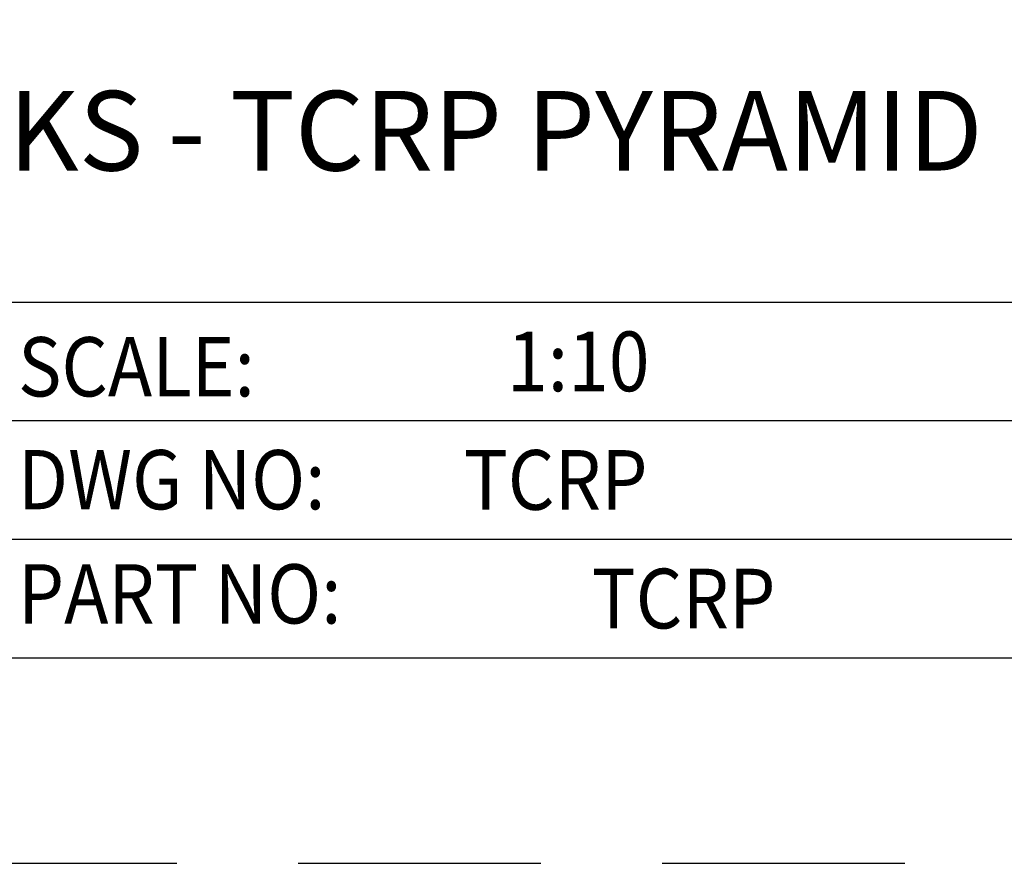
# Model space of a CAD drawing. Extents: x 12.5 to 22.7, y 0.4 to 8.3.
# Drawn here: x 20.8 to 21.8, y 0.4 to 1.3 of the extents above; entities that cross this region are included whole.
import ezdxf
from ezdxf.enums import TextEntityAlignment as Align

# ---------------------------------------------------------------- set-up
doc = ezdxf.new("R2010")
doc.units = 0
doc.header["$MEASUREMENT"] = 0
doc.linetypes.add('HIDDEN', pattern=[0.375, 0.25, -0.125])
doc.layers.get('0').update_dxf_attribs({"linetype": 'CONTINUOUS'})
for name, color, linetype in [('FRA', 5, 'CONTINUOUS'), ('TBTEXT', 4, 'CONTINUOUS'), ('text', 3, 'CONTINUOUS')]:
    doc.layers.add(name, color=color, linetype=linetype)
doc.styles.add('SUPERFONT', font='romans.shx', dxfattribs={"width": 0.9})

msp = doc.modelspace()

# ---------------------------------------------------------------- linework, layer by layer
at = {"linetype": 'HIDDEN'}
msp.add_lwpolyline([(12.4883, 0.4138), (22.7266, 0.4138), (22.7266, 8.2566), (12.4883, 8.2566)], close=True, dxfattribs=at)
at = {"layer": 'FRA'}
for p, q in [((19.4492, 0.9923), (22.4829, 0.9923)), ((19.4492, 0.8701), (22.4829, 0.8701)), ((19.4492, 0.7479), (22.4829, 0.7479))]:
    msp.add_line(p, q, dxfattribs=at)
msp.add_lwpolyline([(12.7321, 0.6256), (22.4829, 0.6256), (22.4829, 8.0128), (12.7321, 8.0128)], close=True, dxfattribs=at)

# ---------------------------------------------------------------- texts
at = {"layer": 'TBTEXT', "style": 'SUPERFONT', "width": 0.9}
for s, p in [('SCALE:', (20.8245, 0.8951)), ('DWG NO:', (20.8245, 0.7787)), ('PART NO:', (20.8245, 0.661))]:
    msp.add_text(s, height=0.06111, dxfattribs=at).set_placement(p)
at = {"layer": 'TBTEXT', "insert": (20.9641, 1.1583), "char_height": 0.08208, "width": 2.96473, "attachment_point": 5, "style": 'SUPERFONT'}
msp.add_mtext('WHEEL CHOCKS - TCRP PYRAMID', dxfattribs=at)
at = {"layer": 'text', "style": 'SUPERFONT', "width": 0.9}
for s, p in [('1:10', (21.3284, 0.9312)), ('TCRP', (21.2839, 0.809)), ('TCRP', (21.4157, 0.6867))]:
    msp.add_text(s, height=0.06156, dxfattribs=at).set_placement(p, align=Align.MIDDLE_LEFT)

doc.saveas('drawing.dxf')
